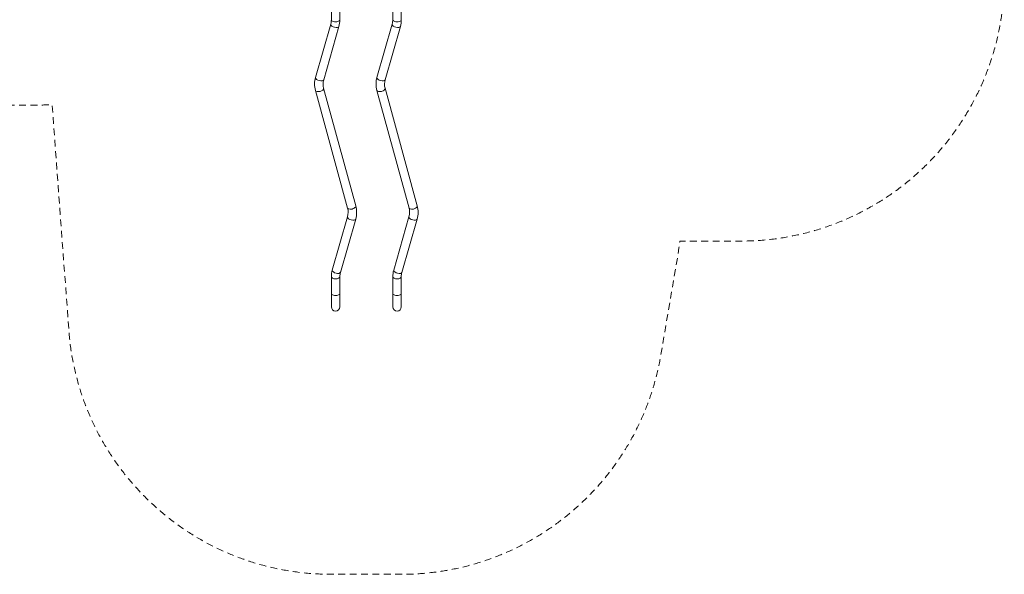
# Model space of a CAD drawing. Units: millimetres. Extents: x 1593 to 12802, y 1662 to 11283.
# Drawn here: x 7192 to 12802, y 1662 to 4822 of the extents above; entities that cross this region are included whole.
import ezdxf

# ---------------------------------------------------------------- set-up
doc = ezdxf.new("R2010")
doc.units = ezdxf.units.MM
doc.header["$MEASUREMENT"] = 0
doc.linetypes.add('DGN Style 2', pattern=[64.882046, 38.929227, -25.952818])
doc.layers.add('Level 15', color=7, linetype='Continuous', lineweight=0)
doc.layers.add('Level 25', color=7, linetype='Continuous', lineweight=0)

msp = doc.modelspace()

# ---------------------------------------------------------------- linework, layer by layer
at = {"layer": 'Level 15', "color": 7, "linetype": 'DGN Style 2', "lineweight": 13, "flags": 128}
msp.add_lwpolyline([(6585.2, 4289.4), (6585.2, 4334.4), (7192.2, 4334.4), (7192.2, 4334.4), (7267.2, 4334.4), (7267.2, 4334.4), (7267.8, 4334.4, 0.01658), (7367.2, 4337.7), (7377, 4337.7), (7472.3, 3050.9, 0.392726), (8968.2, 1661.7), (9366.2, 1661.7, 0.365533), (10844.8, 2909.4), (10940.6, 3470.9, 0.015045), (10953.1, 3560.3), (11302.2, 3560.3, 0.414214), (12802.2, 5060.3), (12802.2, 6680.3, 0.414214), (11302.2, 8180.3), (10680.1, 8180.3, 0.382468), (8763.9, 8834, 0.016468), (8767.2, 8932.8), (8767.2, 8933.4), (8767.2, 9008.4), (8767.2, 9708.4), (8767.2, 9708.4), (8767.2, 9782.8), (8767.2, 9783.4, 0.414214), (7267.2, 11283.4), (7192.2, 11283.4, 0.007217), (7148.9, 11282.8), (6535.5, 11282.8, 0.007217), (6492.2, 11283.4), (6417.2, 11283.4, 0.079892), (5946.9, 11207.8), (4639.1, 11207.8, 0.079892), (4168.8, 11283.4), (4168.2, 11283.4), (4093.2, 11283.4), (3393.2, 11283.4, 0), (3393.2, 11283.4), (3318.8, 11283.4), (3318.2, 11283.4, 0.395336), (1821.3, 9880.6, 0.127934), (1593.2, 9003.5), (1593.2, 6613.5, 0.127949), (1821.4, 5736.3, 0.000226), (1821.5, 5735), (1821.5, 4458.8, 0.01658), (1818.2, 4359.4), (1818.2, 4284.4, 0.414214), (3318.2, 2784.4), (3354.4, 2784.4, 0.006455), (3393.2, 2783.9), (4093.2, 2783.9, 0.006455), (4131.9, 2784.4), (4168.2, 2784.4, 0.020421), (4290.5, 2789.4), (5085.2, 2789.4, 0.414214), (6585.2, 4289.4)], format="xyb", dxfattribs=at)
at = {"layer": 'Level 25', "color": 152, "linetype": 'Continuous', "lineweight": 13}
for p, q in [((8968, 4916.9), (8968, 4821.6)), ((9016.4, 4821.6), (9016.4, 4916.9)), ((9318, 4916.9), (9318, 4821.6)), ((9366.4, 4821.6), (9366.4, 4916.9)), ((8964.4, 4796.6), (8877.7, 4493.1)), ((8924.3, 4479.8), (9011, 4783.4)), ((9314.4, 4796.6), (9227.7, 4493.1)), ((9274.3, 4479.8), (9361, 4783.4)), ((8877.3, 4418.1), (9060.3, 3747.9)), ((9107, 3760.6), (8924, 4430.9)), ((9227.3, 4418.1), (9410.3, 3747.9)), ((9457, 3760.6), (9274, 4430.9)), ((9060.1, 3699), (8973.3, 3395.4)), ((9019.9, 3382.1), (9106.6, 3685.7)), ((9410.1, 3699), (9323.3, 3395.4)), ((9369.9, 3382.1), (9456.6, 3685.7)), ((8968, 3357.2), (8968, 3261.9)), ((9016.4, 3261.9), (9016.4, 3357.2)), ((9318, 3357.2), (9318, 3261.9)), ((9366.4, 3261.9), (9366.4, 3357.2)), ((8968, 3185.9), (8968, 3261.9)), ((9016.4, 3261.9), (9016.4, 3185.9)), ((9318, 3185.9), (9318, 3261.9)), ((9366.4, 3261.9), (9366.4, 3185.9))]:
    msp.add_line(p, q, dxfattribs=at)
at = {"layer": 'Level 25', "color": 152, "linetype": 'Continuous', "lineweight": 13, "extrusion": (0, 0, -1)}
for centre in [(-8992.2, 3185.9), (-9342.2, 3185.9)]:
    msp.add_arc(centre, 24.2, 180, 0, dxfattribs=at)
for centre, major_axis, ratio, start_param, end_param in [((8987.7, 4790), (23.3, -6.6), 0.485368, 3.003823, 3.141076), ((8987.7, 4790), (23.3, -6.6), 0.485368, 0.000082, 3.003823), ((8992.2, 4821.6), (24.2, 0), 0.5, 0, 3.141593), ((9337.7, 4790), (23.3, -6.6), 0.485368, 3.003823, 3.141076), ((9337.7, 4790), (23.3, -6.6), 0.485368, 0.000082, 3.003823), ((9342.2, 4821.6), (24.2, 0), 0.5, 0, 3.141593), ((8901, 4486.4), (23.3, -6.6), 0.485368, 3.003823, 3.141593), ((8901, 4486.4), (23.3, -6.6), 0.485368, 0, 3.003823), ((9251, 4486.4), (23.3, -6.6), 0.485368, 3.003823, 3.141593), ((9251, 4486.4), (23.3, -6.6), 0.485368, 0, 3.003823), ((8900.6, 4424.5), (23.3, 6.4), 0.486572, 0.000619, 3.141684), ((9250.6, 4424.5), (23.3, 6.4), 0.486572, 0.000619, 3.141684), ((9083.7, 3754.3), (23.3, 6.4), 0.486572, 0, 3.141593), ((9433.7, 3754.3), (23.3, 6.4), 0.486572, 0, 3.141593), ((9083.3, 3692.4), (23.3, -6.6), 0.485368, 3.003823, 3.141077), ((9083.3, 3692.4), (23.3, -6.6), 0.485368, 0.000082, 3.003823), ((9433.3, 3692.4), (23.3, -6.6), 0.485368, 3.003823, 3.141077), ((9433.3, 3692.4), (23.3, -6.6), 0.485368, 0.000082, 3.003823), ((8996.6, 3388.8), (23.3, -6.6), 0.485368, 3.003823, 3.141593), ((8996.6, 3388.8), (23.3, -6.6), 0.485368, 0, 3.003823), ((9346.6, 3388.8), (23.3, -6.6), 0.485368, 3.003823, 3.141593), ((9346.6, 3388.8), (23.3, -6.6), 0.485368, 0, 3.003823), ((8992.2, 3357.2), (24.2, 0), 0.5, 0.000535, 3.141593), ((9342.2, 3357.2), (24.2, 0), 0.5, 0.000535, 3.141593), ((8992.2, 3261.9), (24.2, 0), 0.5, 0, 3.141593), ((9342.2, 3261.9), (24.2, 0), 0.5, 0, 3.141593)]:
    msp.add_ellipse(centre, major_axis=major_axis, ratio=ratio, start_param=start_param, end_param=end_param, dxfattribs=at)
at = {"layer": 'Level 25', "color": 152, "linetype": 'Continuous', "lineweight": 13}
for points in [[(8968, 4821.6), (8968, 4813.2), (8966.8, 4804.8), (8964.4, 4796.6)], [(9011, 4783.4), (9014.5, 4795.8), (9016.4, 4808.7), (9016.4, 4821.6)], [(9318, 4821.6), (9318, 4813.2), (9316.8, 4804.8), (9314.4, 4796.6)], [(9361, 4783.4), (9364.5, 4795.8), (9366.4, 4808.7), (9366.4, 4821.6)], [(8877.7, 4493.1), (8870.7, 4468.7), (8870.5, 4442.6), (8877.3, 4418.1)], [(9227.7, 4493.1), (9220.7, 4468.7), (9220.5, 4442.6), (9227.3, 4418.1)], [(8924, 4430.9), (8919.6, 4447), (8919.7, 4463.7), (8924.3, 4479.8)], [(9274, 4430.9), (9269.6, 4447), (9269.7, 4463.7), (9274.3, 4479.8)], [(9106.6, 3685.7), (9113.6, 3710.1), (9113.8, 3736.2), (9107, 3760.6)], [(9456.6, 3685.7), (9463.6, 3710.1), (9463.8, 3736.2), (9457, 3760.6)], [(9060.3, 3747.9), (9064.7, 3731.8), (9064.6, 3715), (9060.1, 3699)], [(9410.3, 3747.9), (9414.7, 3731.8), (9414.6, 3715), (9410.1, 3699)], [(8973.3, 3395.4), (8969.8, 3383), (8967.9, 3370.1), (8968, 3357.2)], [(9016.4, 3357.2), (9016.4, 3365.5), (9017.5, 3373.9), (9019.9, 3382.1)], [(9323.3, 3395.4), (9319.8, 3383), (9317.9, 3370.1), (9318, 3357.2)], [(9366.4, 3357.2), (9366.4, 3365.5), (9367.5, 3373.9), (9369.9, 3382.1)]]:
    msp.add_open_spline(points, degree=3, dxfattribs=at)

doc.saveas('drawing.dxf')
